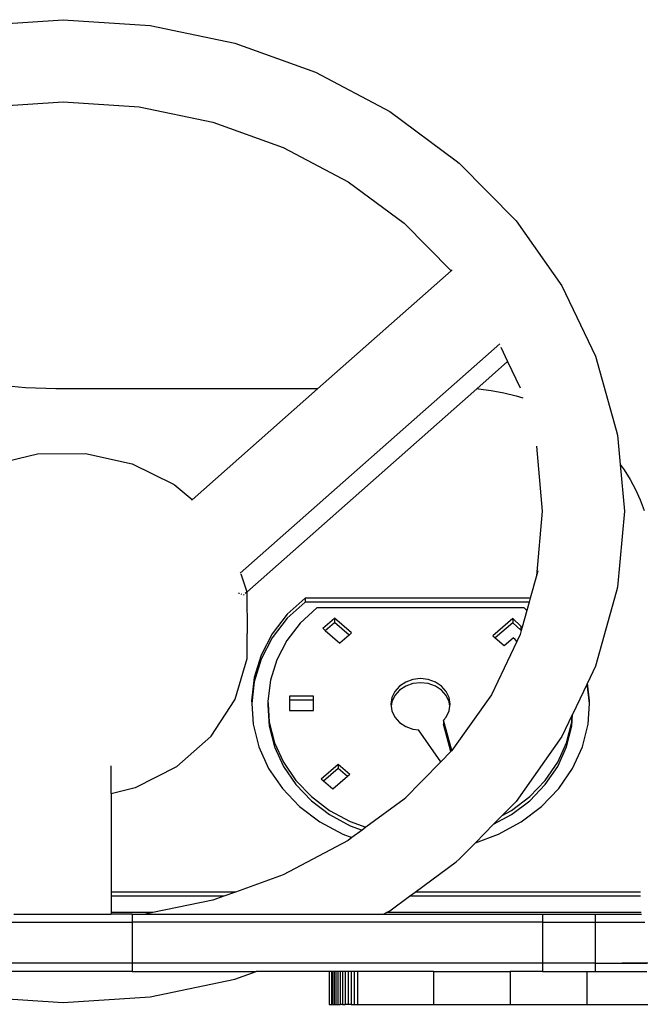
# Model space of a CAD drawing. Units: inches. Extents: x -206 to 198, y -226 to 227.
# Drawn here: x 10 to 25, y -74 to -50 of the extents above; entities that cross this region are included whole.
import ezdxf

# ---------------------------------------------------------------- set-up
doc = ezdxf.new("R2010")
doc.units = ezdxf.units.IN
doc.header["$MEASUREMENT"] = 0
doc.layers.add('strefa_bezpieczenstwa', color=10, linetype='Continuous')

# ---------------------------------------------------------------- blocks, each defined once
blk = doc.blocks.new('1430m3')
for p, q in [((12.198, -50.915), (14.317, -50.77)), ((14.317, -50.77), (16.436, -50.915)), ((16.436, -50.915), (18.502, -51.344)), ((18.502, -51.344), (20.466, -52.049)), ((20.466, -52.049), (22.278, -53.01)), ((12.469, -52.896), (14.317, -52.77)), ((14.317, -52.77), (16.165, -52.896)), ((16.165, -52.896), (17.967, -53.271)), ((22.278, -53.01), (23.894, -54.206)), ((17.967, -53.271), (19.679, -53.885)), ((19.679, -53.885), (21.26, -54.724)), ((23.894, -54.206), (23.964, -54.265)), ((23.964, -54.265), (25.355, -55.675)), ((21.26, -54.724), (22.625, -55.733)), ((25.355, -55.675), (26.474, -57.256)), ((22.598, -55.707), (22.625, -55.733)), ((22.625, -55.733), (23.769, -56.894)), ((23.769, -56.894), (23.797, -56.869)), ((20.514, -59.77), (23.769, -56.894)), ((26.474, -57.256), (27.293, -58.969)), ((24.959, -58.671), (18.633, -64.261)), ((24.98, -58.75), (25.149, -59.104)), ((27.293, -58.969), (27.793, -60.772)), ((25.149, -59.104), (24.396, -59.77)), ((25.149, -59.104), (25.456, -59.745)), ((13.399, -59.744), (12.669, -59.674)), ((14.134, -59.77), (13.399, -59.744)), ((20.514, -59.77), (14.134, -59.77)), ((17.456, -62.472), (20.514, -59.77)), ((24.396, -59.77), (18.789, -64.724)), ((24.443, -59.77), (24.396, -59.77)), ((24.443, -59.77), (24.751, -59.807)), ((24.751, -59.807), (25.056, -59.863)), ((25.056, -59.863), (25.357, -59.935)), ((25.357, -59.935), (25.523, -59.986)), ((27.793, -60.772), (27.826, -60.897)), ((27.826, -60.897), (27.891, -61.61)), ((25.851, -61.168), (25.995, -62.75)), ((13.69, -61.358), (12.561, -61.63)), ((14.862, -61.349), (13.69, -61.358)), ((15.997, -61.602), (14.862, -61.349)), ((16.001, -61.604), (15.997, -61.602)), ((17.011, -62.099), (16.001, -61.604)), ((27.891, -61.61), (27.986, -61.739)), ((27.891, -61.61), (27.995, -62.75)), ((27.986, -61.739), (28.136, -61.975)), ((17.023, -62.105), (17.017, -62.102)), ((17.456, -62.472), (17.023, -62.105)), ((28.136, -61.975), (28.268, -62.22)), ((28.268, -62.22), (28.381, -62.471)), ((17.447, -62.48), (17.451, -62.476)), ((28.381, -62.471), (28.474, -62.729)), ((25.995, -62.75), (25.851, -64.327)), ((27.995, -62.75), (27.826, -64.603)), ((18.788, -64.702), (18.653, -64.281)), ((25.885, -64.207), (25.851, -64.327)), ((25.851, -64.327), (25.702, -64.867)), ((18.612, -64.76), (18.591, -64.752)), ((18.672, -64.782), (18.653, -64.775)), ((18.725, -64.781), (18.708, -64.795)), ((18.789, -64.724), (18.752, -64.756)), ((18.789, -64.712), (18.788, -64.702)), ((18.789, -64.712), (18.789, -64.724)), ((18.789, -64.724), (18.8, -65.733)), ((27.793, -64.727), (27.293, -66.53)), ((27.826, -64.603), (27.793, -64.727)), ((20.213, -64.867), (19.777, -65.259)), ((20.213, -64.967), (19.777, -65.359)), ((25.702, -64.867), (20.213, -64.867)), ((20.213, -64.867), (20.213, -64.967)), ((25.674, -64.967), (20.213, -64.967)), ((25.674, -64.967), (25.619, -65.167)), ((25.702, -64.867), (25.674, -64.967)), ((19.777, -65.259), (19.413, -65.738)), ((20.501, -65.107), (20.091, -65.476)), ((25.553, -65.107), (20.501, -65.107)), ((25.619, -65.167), (25.505, -65.578)), ((25.619, -65.167), (25.553, -65.107)), ((19.777, -65.359), (19.413, -65.838)), ((20.091, -65.476), (19.765, -65.905)), ((20.646, -65.604), (20.929, -65.359)), ((20.704, -65.654), (20.929, -65.459)), ((21.344, -65.718), (20.929, -65.359)), ((20.929, -65.359), (20.929, -65.459)), ((21.286, -65.768), (20.929, -65.459)), ((25.272, -65.369), (24.789, -65.787)), ((25.272, -65.469), (24.847, -65.837)), ((25.272, -65.369), (25.475, -65.551)), ((25.272, -65.369), (25.272, -65.469)), ((25.272, -65.469), (25.475, -65.651)), ((18.8, -66.334), (18.8, -65.733)), ((19.413, -65.738), (19.144, -66.257)), ((20.646, -65.604), (20.704, -65.654)), ((20.704, -65.654), (21.061, -65.963)), ((21.344, -65.718), (21.286, -65.768)), ((25.456, -65.755), (25.372, -65.929)), ((25.482, -65.658), (25.456, -65.755)), ((25.475, -65.551), (25.505, -65.578)), ((25.475, -65.551), (25.475, -65.651)), ((25.475, -65.651), (25.482, -65.658)), ((25.505, -65.578), (25.482, -65.658)), ((19.413, -65.838), (19.144, -66.357)), ((19.765, -65.905), (19.522, -66.374)), ((21.286, -65.768), (21.061, -65.963)), ((25.372, -65.929), (24.752, -67.225)), ((24.789, -65.787), (24.847, -65.837)), ((24.847, -65.837), (25.067, -66.027)), ((25.067, -66.027), (25.287, -65.836)), ((25.333, -65.878), (25.287, -65.836)), ((25.372, -65.929), (25.333, -65.878)), ((18.504, -67.333), (18.799, -66.344)), ((18.799, -66.344), (18.8, -66.334)), ((19.144, -66.257), (18.974, -66.806)), ((19.144, -66.357), (18.974, -66.906)), ((19.522, -66.374), (19.368, -66.869)), ((27.293, -66.53), (27.097, -66.941)), ((18.974, -66.806), (18.906, -67.371)), ((18.974, -66.906), (18.91, -67.436)), ((19.368, -66.869), (19.307, -67.38)), ((22.666, -66.915), (22.516, -67.014)), ((22.84, -66.852), (22.666, -66.915)), ((22.84, -66.952), (22.666, -67.015)), ((23.027, -66.831), (22.84, -66.852)), ((23.027, -66.931), (22.84, -66.952)), ((23.214, -66.852), (23.027, -66.831)), ((23.214, -66.952), (23.027, -66.931)), ((23.388, -66.915), (23.214, -66.852)), ((23.388, -67.015), (23.214, -66.952)), ((23.538, -67.014), (23.388, -66.915)), ((27.097, -66.941), (27.087, -66.961)), ((27.148, -67.371), (27.097, -66.941)), ((22.402, -67.144), (22.329, -67.294)), ((22.516, -67.014), (22.402, -67.144)), ((22.516, -67.114), (22.402, -67.244)), ((22.666, -67.015), (22.516, -67.114)), ((23.538, -67.114), (23.388, -67.015)), ((23.652, -67.144), (23.538, -67.014)), ((23.652, -67.244), (23.538, -67.114)), ((23.724, -67.294), (23.652, -67.144)), ((27.087, -66.961), (26.733, -67.702)), ((27.144, -67.436), (27.087, -66.961)), ((17.922, -68.23), (18.496, -67.35)), ((18.496, -67.35), (18.501, -67.342)), ((18.501, -67.342), (18.504, -67.333)), ((18.906, -67.371), (18.91, -67.436)), ((18.91, -67.436), (18.943, -67.939)), ((19.307, -67.38), (19.307, -67.48)), ((19.307, -67.38), (19.311, -67.445)), ((20.417, -67.258), (19.831, -67.258)), ((19.831, -67.258), (19.831, -67.358)), ((19.831, -67.358), (19.831, -67.604)), ((20.417, -67.358), (19.831, -67.358)), ((20.417, -67.358), (20.417, -67.258)), ((20.417, -67.604), (20.417, -67.358)), ((22.329, -67.294), (22.305, -67.456)), ((22.329, -67.394), (22.312, -67.506)), ((22.402, -67.244), (22.329, -67.394)), ((23.724, -67.394), (23.652, -67.244)), ((23.749, -67.456), (23.724, -67.294)), ((23.741, -67.506), (23.724, -67.394)), ((24.752, -67.225), (23.792, -68.582)), ((27.111, -67.939), (27.144, -67.436)), ((27.144, -67.436), (27.148, -67.371)), ((19.311, -67.445), (19.307, -67.48)), ((19.307, -67.48), (19.34, -67.992)), ((19.311, -67.445), (19.34, -67.892)), ((19.831, -67.604), (20.417, -67.604)), ((22.305, -67.456), (22.312, -67.506)), ((22.312, -67.506), (22.329, -67.618)), ((22.329, -67.618), (22.402, -67.769)), ((23.652, -67.769), (23.724, -67.618)), ((23.724, -67.618), (23.741, -67.506)), ((23.741, -67.506), (23.749, -67.456)), ((19.34, -67.892), (19.467, -68.394)), ((22.402, -67.769), (22.516, -67.898)), ((22.516, -67.898), (22.666, -67.998)), ((23.586, -67.844), (23.652, -67.769)), ((23.586, -67.844), (23.586, -67.944)), ((23.788, -68.586), (23.586, -67.844)), ((26.725, -67.717), (26.474, -68.243)), ((26.587, -68.394), (26.714, -67.892)), ((26.714, -67.992), (26.733, -67.702)), ((26.714, -67.892), (26.725, -67.717)), ((26.733, -67.702), (26.725, -67.717)), ((18.943, -67.939), (19.083, -68.495)), ((19.34, -67.992), (19.467, -68.494)), ((22.666, -67.998), (22.84, -68.06)), ((22.84, -68.06), (22.973, -68.075)), ((23.517, -68.861), (22.973, -68.075)), ((23.767, -68.608), (23.586, -67.944)), ((26.587, -68.494), (26.714, -67.992)), ((26.971, -68.495), (27.111, -67.939)), ((17.088, -68.969), (17.911, -68.243)), ((17.917, -68.237), (17.911, -68.243)), ((19.467, -68.394), (19.684, -68.871)), ((26.474, -68.243), (25.355, -69.824)), ((26.37, -68.871), (26.587, -68.394)), ((19.083, -68.495), (19.323, -69.024)), ((19.467, -68.494), (19.684, -68.971)), ((23.767, -68.608), (23.517, -68.861)), ((23.788, -68.586), (23.767, -68.608)), ((23.769, -68.617), (23.767, -68.608)), ((23.792, -68.582), (23.788, -68.586)), ((23.791, -68.596), (23.788, -68.586)), ((26.37, -68.971), (26.587, -68.494)), ((26.731, -69.024), (26.971, -68.495)), ((19.684, -68.871), (19.986, -69.313)), ((23.517, -68.861), (22.625, -69.766)), ((23.522, -68.869), (23.517, -68.861)), ((26.068, -69.313), (26.37, -68.871)), ((15.486, -69.628), (15.486, -68.953)), ((16.077, -69.485), (17.088, -68.969)), ((19.323, -69.024), (19.658, -69.513)), ((19.684, -68.971), (19.986, -69.413)), ((20.605, -69.273), (21.02, -68.914)), ((20.663, -69.323), (21.02, -69.014)), ((21.02, -68.914), (21.303, -69.159)), ((21.02, -68.914), (21.02, -69.014)), ((21.02, -69.014), (21.245, -69.209)), ((26.068, -69.413), (26.37, -68.971)), ((26.396, -69.513), (26.731, -69.024)), ((19.986, -69.313), (20.365, -69.708)), ((20.605, -69.273), (20.663, -69.323)), ((20.663, -69.323), (20.888, -69.518)), ((20.888, -69.518), (21.245, -69.209)), ((21.245, -69.209), (21.303, -69.159)), ((25.689, -69.708), (26.068, -69.313)), ((15.486, -69.628), (16.073, -69.487)), ((16.073, -69.487), (16.077, -69.485)), ((19.658, -69.513), (20.078, -69.951)), ((19.986, -69.413), (20.365, -69.808)), ((25.689, -69.808), (26.068, -69.413)), ((25.976, -69.951), (26.396, -69.513)), ((15.486, -69.628), (15.486, -72.033)), ((20.365, -69.708), (20.811, -70.045)), ((20.365, -69.808), (20.811, -70.145)), ((22.625, -69.766), (21.693, -70.455)), ((22.669, -69.733), (22.625, -69.766)), ((25.355, -69.824), (25.016, -70.168)), ((25.243, -70.045), (25.689, -69.708)), ((25.243, -70.145), (25.689, -69.808)), ((20.078, -69.951), (20.572, -70.324)), ((20.811, -70.045), (21.314, -70.317)), ((25.016, -70.168), (25.243, -70.045)), ((25.482, -70.324), (25.976, -69.951)), ((20.811, -70.145), (21.314, -70.417)), ((21.314, -70.317), (21.693, -70.455)), ((24.805, -70.382), (25.243, -70.145)), ((25.016, -70.168), (24.805, -70.382)), ((20.572, -70.324), (21.129, -70.626)), ((21.314, -70.417), (21.602, -70.522)), ((21.602, -70.522), (21.352, -70.707)), ((21.693, -70.455), (21.602, -70.522)), ((24.805, -70.382), (24.362, -70.831)), ((24.925, -70.626), (25.482, -70.324)), ((21.26, -70.775), (19.679, -71.614)), ((21.129, -70.626), (21.352, -70.707)), ((21.352, -70.707), (21.26, -70.775)), ((24.362, -70.831), (24.925, -70.626)), ((24.362, -70.831), (23.964, -71.234)), ((23.964, -71.234), (23.894, -71.294)), ((22.895, -72.033), (23.894, -71.294)), ((19.679, -71.614), (18.512, -72.033)), ((18.512, -72.033), (15.486, -72.033)), ((15.486, -72.033), (15.486, -72.133)), ((18.234, -72.133), (15.486, -72.133)), ((15.486, -72.133), (15.486, -72.533)), ((17.967, -72.228), (16.503, -72.533)), ((18.234, -72.133), (17.967, -72.228)), ((18.512, -72.033), (18.234, -72.133)), ((22.278, -72.489), (22.759, -72.133)), ((22.759, -72.133), (22.895, -72.033)), ((28.386, -72.133), (22.759, -72.133)), ((28.386, -72.033), (22.895, -72.033)), ((13.112, -72.57), (15.486, -72.57)), ((16.503, -72.533), (15.486, -72.533)), ((15.486, -72.533), (15.486, -72.57)), ((15.995, -72.57), (15.486, -72.57)), ((15.995, -72.57), (15.995, -72.77)), ((15.995, -72.57), (16.326, -72.57)), ((16.503, -72.533), (16.326, -72.57)), ((16.326, -72.57), (22.126, -72.57)), ((22.126, -72.57), (22.195, -72.533)), ((22.126, -72.57), (25.997, -72.57)), ((22.195, -72.533), (22.278, -72.489)), ((28.401, -72.533), (22.195, -72.533)), ((25.997, -72.57), (25.997, -72.77)), ((25.997, -72.57), (27.282, -72.57)), ((27.282, -72.57), (27.282, -72.77)), ((27.282, -72.57), (28.41, -72.57)), ((7.95, -72.77), (15.995, -72.77)), ((15.995, -72.77), (15.995, -73.77)), ((25.997, -72.77), (15.995, -72.77)), ((25.997, -72.77), (27.282, -72.77)), ((25.997, -72.77), (25.997, -73.77)), ((27.282, -72.77), (27.282, -73.77)), ((27.282, -72.77), (28.49, -72.77)), ((15.995, -73.77), (7.951, -73.77)), ((15.995, -73.77), (15.995, -73.97)), ((25.997, -73.77), (15.995, -73.77)), ((25.997, -73.77), (25.997, -73.97)), ((27.282, -73.77), (25.997, -73.77)), ((27.282, -73.77), (27.282, -73.97)), ((27.282, -73.77), (28.543, -73.77)), ((27.983, -73.77), (27.939, -73.77)), ((29.773, -73.77), (27.983, -73.77)), ((15.995, -73.97), (9.615, -73.97)), ((15.995, -73.97), (19.019, -73.97)), ((16.436, -74.585), (18.502, -74.155)), ((18.502, -74.155), (19.019, -73.97)), ((20.798, -73.97), (19.019, -73.97)), ((20.798, -73.97), (20.798, -74.77)), ((20.852, -73.97), (20.798, -73.97)), ((20.852, -73.97), (20.852, -74.77)), ((20.883, -73.97), (20.852, -73.97)), ((20.883, -73.97), (20.883, -74.77)), ((20.92, -73.97), (20.883, -73.97)), ((20.92, -73.97), (20.92, -74.77)), ((20.963, -73.97), (20.92, -73.97)), ((20.963, -73.97), (20.963, -74.77)), ((21.011, -73.97), (20.963, -73.97)), ((21.011, -73.97), (21.011, -74.77)), ((21.066, -73.97), (21.011, -73.97)), ((21.066, -73.97), (21.066, -74.77)), ((21.125, -73.97), (21.066, -73.97)), ((21.125, -73.97), (21.125, -74.77)), ((21.19, -73.97), (21.125, -73.97)), ((21.19, -73.97), (21.19, -74.77)), ((21.259, -73.97), (21.19, -73.97)), ((21.259, -73.97), (21.259, -74.77)), ((21.332, -73.97), (21.259, -73.97)), ((21.332, -73.97), (21.332, -74.77)), ((21.409, -73.97), (21.332, -73.97)), ((21.409, -73.97), (21.409, -74.77)), ((21.49, -73.97), (21.409, -73.97)), ((21.49, -73.97), (21.49, -74.77)), ((23.339, -73.97), (21.49, -73.97)), ((23.339, -73.97), (23.339, -74.77)), ((23.339, -73.97), (25.207, -73.97)), ((25.207, -73.97), (25.207, -74.77)), ((25.997, -73.97), (25.207, -73.97)), ((25.997, -73.97), (27.083, -73.97)), ((27.083, -73.97), (27.083, -74.77)), ((27.083, -73.97), (27.282, -73.97)), ((27.282, -73.97), (28.543, -73.97)), ((12.198, -74.585), (14.317, -74.729)), ((14.317, -74.729), (16.436, -74.585)), ((20.798, -74.77), (20.852, -74.77)), ((20.852, -74.77), (20.883, -74.77)), ((20.883, -74.77), (20.92, -74.77)), ((20.92, -74.77), (20.963, -74.77)), ((20.963, -74.77), (21.011, -74.77)), ((21.011, -74.77), (21.066, -74.77)), ((21.125, -74.77), (21.066, -74.77)), ((21.125, -74.77), (21.19, -74.77)), ((21.259, -74.77), (21.19, -74.77)), ((21.332, -74.77), (21.259, -74.77)), ((21.332, -74.77), (21.409, -74.77)), ((21.409, -74.77), (21.49, -74.77)), ((21.49, -74.77), (23.339, -74.77)), ((23.339, -74.77), (25.207, -74.77)), ((25.207, -74.77), (27.083, -74.77)), ((27.083, -74.77), (28.959, -74.77))]:
    blk.add_line(p, q)
blk = doc.blocks.new('1430m2')
at = {"layer": 'strefa_bezpieczenstwa'}
blk.add_blockref('1430m3', (-3.053, 1.228), dxfattribs=at)
blk = doc.blocks.new('1430m2-3d')
blk.add_blockref('1430m2', (0, 0))

msp = doc.modelspace()

# ---------------------------------------------------------------- block references
msp.add_blockref('1430m2-3d', (0, 0))

doc.saveas('drawing.dxf')
